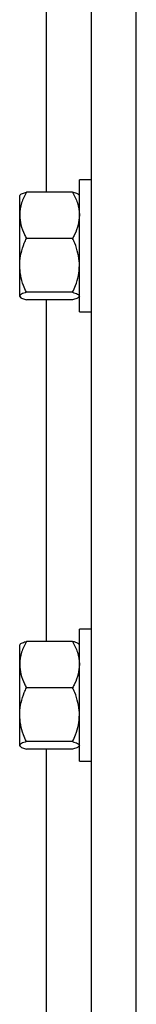
# Model space of a CAD drawing. Units: inches. Extents: x 170 to 284, y 215 to 248.
# Drawn here: x 178 to 178, y 222 to 223 of the extents above; entities that cross this region are included whole.
import ezdxf

# ---------------------------------------------------------------- set-up
doc = ezdxf.new("R2010")
doc.units = ezdxf.units.IN
doc.header["$LTSCALE"] = 0.25
doc.header["$MEASUREMENT"] = 0
doc.layers.add('RH BENCH MOUNT', color=7, linetype='Continuous')

msp = doc.modelspace()

# ---------------------------------------------------------------- linework, layer by layer
at = {"layer": 'RH BENCH MOUNT'}
for p, q in [((177.61447, 219.95433), (177.61447, 224.21481)), ((177.63159, 219.95433), (177.63159, 224.16601)), ((177.59735, 222.50873), (177.59735, 222.63885)), ((177.61447, 222.51334), (177.60988, 222.51334)), ((177.60988, 222.46304), (177.60988, 222.51334)), ((177.60731, 222.50873), (177.58968, 222.50873)), ((177.5873, 222.50767), (177.58711, 222.50745)), ((177.58711, 222.49991), (177.58711, 222.50745)), ((177.60988, 222.50745), (177.60969, 222.50767)), ((177.58711, 222.48081), (177.58711, 222.49991)), ((177.60731, 222.49108), (177.58968, 222.49108)), ((177.58711, 222.46909), (177.58711, 222.48081)), ((177.60731, 222.47054), (177.58968, 222.47054)), ((177.58711, 222.46893), (177.58711, 222.46909)), ((177.58711, 222.46893), (177.5873, 222.4687)), ((177.60731, 222.46764), (177.58968, 222.46764)), ((177.59735, 222.33752), (177.59735, 222.46764)), ((177.60969, 222.4687), (177.60988, 222.46893)), ((177.60988, 222.46304), (177.61447, 222.46304)), ((177.61447, 222.34213), (177.60988, 222.34213)), ((177.60988, 222.29183), (177.60988, 222.34213)), ((177.5873, 222.33646), (177.58711, 222.33624)), ((177.58711, 222.3287), (177.58711, 222.33624)), ((177.60731, 222.33752), (177.58968, 222.33752)), ((177.60988, 222.33624), (177.60969, 222.33646)), ((177.58711, 222.3096), (177.58711, 222.3287)), ((177.60731, 222.31987), (177.58968, 222.31987)), ((177.58711, 222.29788), (177.58711, 222.3096)), ((177.60731, 222.29933), (177.58968, 222.29933)), ((177.58711, 222.29772), (177.58711, 222.29788)), ((177.58711, 222.29772), (177.5873, 222.2975)), ((177.60731, 222.29644), (177.58968, 222.29644)), ((177.59735, 222.16632), (177.59735, 222.29644)), ((177.60969, 222.2975), (177.60988, 222.29772)), ((177.60988, 222.29183), (177.61447, 222.29183))]:
    msp.add_line(p, q, dxfattribs=at)
for points, knots in [([(177.58968, 222.50873), (177.589, 222.50736), (177.58763, 222.50456), (177.58711, 222.50151), (177.58711, 222.49995), (177.58711, 222.49991)], [0, 0, 0, 0, 0.484341, 0.986328, 1, 1, 1, 1]), ([(177.58737, 222.50761), (177.58742, 222.5077), (177.5876, 222.50801), (177.58856, 222.50838), (177.58942, 222.50865), (177.58968, 222.50873)], [0, 0, 0, 0, 0.237471, 0.77815, 1, 1, 1, 1]), ([(177.60731, 222.50873), (177.60798, 222.50736), (177.60936, 222.50456), (177.60987, 222.50151), (177.60988, 222.49995), (177.60988, 222.49991)], [0, 0, 0, 0, 0.484341, 0.986328, 1, 1, 1, 1]), ([(177.60962, 222.50761), (177.60956, 222.5077), (177.60939, 222.50801), (177.60842, 222.50838), (177.60756, 222.50865), (177.60731, 222.50873)], [0, 0, 0, 0, 0.2374712, 0.7781502, 1, 1, 1, 1]), ([(177.58711, 222.49991), (177.58721, 222.49867), (177.5874, 222.49616), (177.58856, 222.49323), (177.58942, 222.49157), (177.58968, 222.49108)], [0, 0, 0, 0, 0.406291, 0.827266, 1, 1, 1, 1]), ([(177.60988, 222.49991), (177.60978, 222.49867), (177.60958, 222.49616), (177.60843, 222.49323), (177.60756, 222.49157), (177.60731, 222.49108)], [0, 0, 0, 0, 0.4062906, 0.8272664, 1, 1, 1, 1]), ([(177.58711, 222.48081), (177.58711, 222.48104), (177.58713, 222.48258), (177.58755, 222.48546), (177.58858, 222.48863), (177.5894, 222.49048), (177.58968, 222.49108)], [0, 0, 0, 0, 0.066532, 0.435283, 0.814551, 1, 1, 1, 1]), ([(177.60988, 222.48081), (177.60988, 222.48104), (177.60986, 222.48258), (177.60944, 222.48546), (177.60841, 222.48863), (177.60758, 222.49048), (177.60731, 222.49108)], [0, 0, 0, 0, 0.066532, 0.435283, 0.814551, 1, 1, 1, 1]), ([(177.58968, 222.47054), (177.58929, 222.47141), (177.58839, 222.47346), (177.58735, 222.47689), (177.58719, 222.47949), (177.58711, 222.48081)], [0, 0, 0, 0, 0.26546, 0.628076, 1, 1, 1, 1]), ([(177.60731, 222.47054), (177.60769, 222.47141), (177.60859, 222.47346), (177.60963, 222.47689), (177.6098, 222.47949), (177.60988, 222.48081)], [0, 0, 0, 0, 0.26546, 0.628076, 1, 1, 1, 1]), ([(177.58968, 222.47054), (177.589, 222.47031), (177.58763, 222.46985), (177.58711, 222.46935), (177.58711, 222.4691), (177.58711, 222.46909)], [0, 0, 0, 0, 0.484341, 0.986328, 1, 1, 1, 1]), ([(177.60731, 222.47054), (177.60798, 222.47031), (177.60936, 222.46985), (177.60987, 222.46935), (177.60988, 222.4691), (177.60988, 222.46909)], [0, 0, 0, 0, 0.484341, 0.986328, 1, 1, 1, 1]), ([(177.58711, 222.46909), (177.58721, 222.46889), (177.5874, 222.46847), (177.58856, 222.468), (177.58942, 222.46772), (177.58968, 222.46764)], [0, 0, 0, 0, 0.406291, 0.827266, 1, 1, 1, 1]), ([(177.60962, 222.46876), (177.60956, 222.46867), (177.60939, 222.46837), (177.60842, 222.468), (177.60756, 222.46772), (177.60731, 222.46764)], [0, 0, 0, 0, 0.237471, 0.77815, 1, 1, 1, 1]), ([(177.58968, 222.33752), (177.589, 222.33615), (177.58763, 222.33336), (177.58711, 222.33031), (177.58711, 222.32874), (177.58711, 222.3287)], [0, 0, 0, 0, 0.484341, 0.986328, 1, 1, 1, 1]), ([(177.58737, 222.33641), (177.58742, 222.3365), (177.5876, 222.3368), (177.58856, 222.33717), (177.58942, 222.33745), (177.58968, 222.33752)], [0, 0, 0, 0, 0.237471, 0.77815, 1, 1, 1, 1]), ([(177.60731, 222.33752), (177.60798, 222.33615), (177.60936, 222.33336), (177.60987, 222.33031), (177.60988, 222.32874), (177.60988, 222.3287)], [0, 0, 0, 0, 0.484341, 0.986328, 1, 1, 1, 1]), ([(177.60962, 222.33641), (177.60956, 222.3365), (177.60939, 222.3368), (177.60842, 222.33717), (177.60756, 222.33745), (177.60731, 222.33752)], [0, 0, 0, 0, 0.2374712, 0.7781502, 1, 1, 1, 1]), ([(177.58711, 222.3287), (177.58721, 222.32746), (177.5874, 222.32495), (177.58856, 222.32202), (177.58942, 222.32036), (177.58968, 222.31987)], [0, 0, 0, 0, 0.406291, 0.827266, 1, 1, 1, 1]), ([(177.60988, 222.3287), (177.60978, 222.32746), (177.60958, 222.32495), (177.60843, 222.32202), (177.60756, 222.32036), (177.60731, 222.31987)], [0, 0, 0, 0, 0.406291, 0.827266, 1, 1, 1, 1]), ([(177.58711, 222.3096), (177.58711, 222.30984), (177.58713, 222.31138), (177.58755, 222.31425), (177.58858, 222.31742), (177.5894, 222.31927), (177.58968, 222.31987)], [0, 0, 0, 0, 0.066532, 0.435283, 0.814551, 1, 1, 1, 1]), ([(177.60988, 222.3096), (177.60988, 222.30984), (177.60986, 222.31138), (177.60944, 222.31425), (177.60841, 222.31742), (177.60758, 222.31927), (177.60731, 222.31987)], [0, 0, 0, 0, 0.066532, 0.435283, 0.814551, 1, 1, 1, 1]), ([(177.58968, 222.29933), (177.58929, 222.3002), (177.58839, 222.30226), (177.58735, 222.30569), (177.58719, 222.30829), (177.58711, 222.3096)], [0, 0, 0, 0, 0.2654599, 0.6280765, 1, 1, 1, 1]), ([(177.60731, 222.29933), (177.60769, 222.3002), (177.60859, 222.30226), (177.60963, 222.30569), (177.6098, 222.30829), (177.60988, 222.3096)], [0, 0, 0, 0, 0.26546, 0.628076, 1, 1, 1, 1]), ([(177.58968, 222.29933), (177.589, 222.29911), (177.58763, 222.29865), (177.58711, 222.29815), (177.58711, 222.29789), (177.58711, 222.29788)], [0, 0, 0, 0, 0.484341, 0.986328, 1, 1, 1, 1]), ([(177.60731, 222.29933), (177.60798, 222.29911), (177.60936, 222.29865), (177.60987, 222.29815), (177.60988, 222.29789), (177.60988, 222.29788)], [0, 0, 0, 0, 0.484341, 0.986328, 1, 1, 1, 1]), ([(177.58711, 222.29788), (177.58721, 222.29768), (177.5874, 222.29727), (177.58856, 222.29679), (177.58942, 222.29652), (177.58968, 222.29644)], [0, 0, 0, 0, 0.406291, 0.827266, 1, 1, 1, 1]), ([(177.60962, 222.29755), (177.60956, 222.29746), (177.60939, 222.29716), (177.60842, 222.29679), (177.60756, 222.29652), (177.60731, 222.29644)], [0, 0, 0, 0, 0.237471, 0.77815, 1, 1, 1, 1])]:
    msp.add_open_spline(points, degree=3, knots=knots, dxfattribs=at)

doc.saveas('drawing.dxf')
